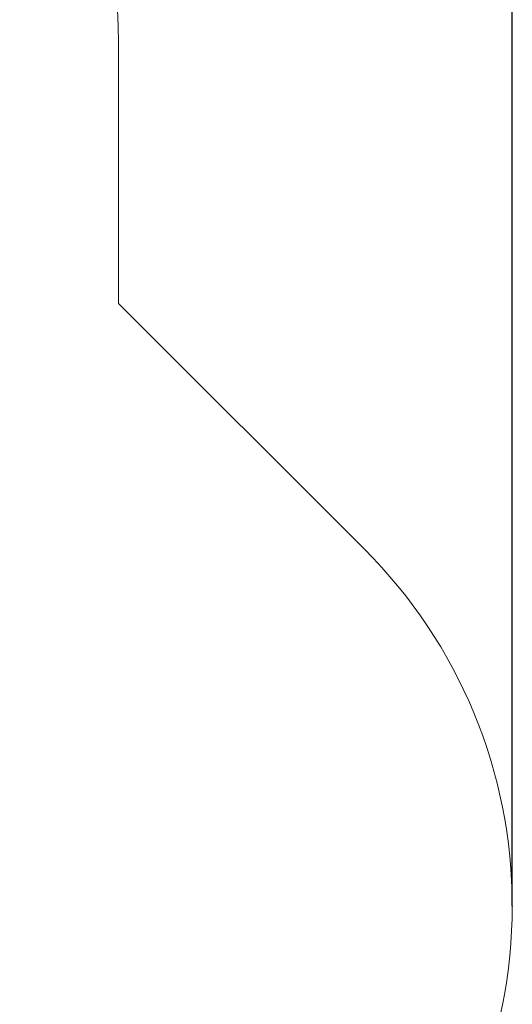
# Model space of a CAD drawing. Units: millimetres. Extents: x -170 to 1435, y 911 to 2201.
# Drawn here: x 1289 to 1435, y 1074 to 1367 of the extents above; entities that cross this region are included whole.
import ezdxf

# ---------------------------------------------------------------- set-up
doc = ezdxf.new("R2010")
doc.units = ezdxf.units.MM
doc.header["$LTSCALE"] = 75
doc.header["$PDSIZE"] = -1
doc.layers.add('SLD-0', color=179, linetype='Continuous')
doc.dimstyles.new('ISO-25', dxfattribs={"dimtxt": 2.5, "dimasz": 2.5, "dimexe": 1.25, "dimexo": 0.625, "dimtad": 1, "dimtxsty": 'Standard', "dimcen": 2.5, "dimadec": 0, "dimazin": 0, "dimtfac": 1, "dimtmove": 0, "dimatfit": 3, "dimfxl": 1, "dimarcsym": 0})

# ---------------------------------------------------------------- blocks, each defined once
blk = doc.blocks.new('*D499')
at = {"color": 0, "lineweight": -2, "transparency": 16777216}
for p, q in [((205.31, 1512.91), (205.31, 1851.78)), ((212.81, 1851.78), (1427.86, 1851.78)), ((1427.86, 1851.78), (212.81, 1851.78)), ((1435.36, 1103.18), (1435.36, 1851.78))]:
    blk.add_line(p, q, dxfattribs=at)
at = {"color": 0, "transparency": 16777216}
for points in [[(212.81, 1853.03), (212.81, 1850.53), (205.31, 1851.78)], [(1427.86, 1850.53), (1427.86, 1853.03), (1435.36, 1851.78)]]:
    blk.add_solid(points, dxfattribs=at)
at = {"layer": 'Defpoints', "color": 0, "transparency": 16777216}
for p in [(1435.36, 1851.78), (205.31, 1512.91), (1435.36, 1103.18)]:
    blk.add_point(p, dxfattribs=at)
at = {"color": 0, "transparency": 16777216, "insert": (820.34, 1869.86), "char_height": 21.167, "attachment_point": 5}
blk.add_mtext('1230', dxfattribs=at)
blk = doc.blocks.new('WD1454-2Dd')
at = {"layer": 'SLD-0', "color": 7, "lineweight": 18}
blk.add_lwpolyline([(1318.31, 1360.42), (1318.31, 1282.36), (1391.43, 1209.24, -0.414214), (1391.43, 997.11), (1364.25, 969.93, -0.414213), (1152.12, 969.93), (1075.79, 1046.26), (986.89, 1046.26, -0.392654), (785.73, 1011.61, -0.037605), (763.53, 1007.76, -0.28173), (608.51, 985.52, -0.185794), (483.77, 1040.93), (421.43, 1103.27, -0.288076), (376.44, 1300.36), (234.6, 1442.2, -0.414214), (234.6, 1583.62), (270.17, 1619.18, -0.414214), (411.59, 1619.18), (553.84, 1476.94, -0.191991), (694.39, 1469.92), (796.53, 1469.92, -0.20827), (915.86, 1480.12, -0.163131), (1006.26, 1510.42), (1168.31, 1510.42, -0.414214)], format="xyb", close=True, dxfattribs=at)
blk.add_point((1435.36, 1103.18), dxfattribs=at)

msp = doc.modelspace()

# ---------------------------------------------------------------- linework, layer by layer
at = {"layer": 'SLD-0', "color": 7, "lineweight": 18}
msp.add_lwpolyline([(1318.31, 1360.42), (1318.31, 1282.36), (1391.43, 1209.24, -0.414214), (1391.43, 997.11), (1364.25, 969.93, -0.414213), (1152.12, 969.93), (1075.79, 1046.26), (986.89, 1046.26, -0.392654), (785.73, 1011.61, -0.037605), (763.53, 1007.76, -0.28173), (608.51, 985.52, -0.185794), (483.77, 1040.93), (421.43, 1103.27, -0.288076), (376.44, 1300.36), (234.6, 1442.2, -0.414214), (234.6, 1583.62), (270.17, 1619.18, -0.414214), (411.59, 1619.18), (553.84, 1476.94, -0.191991), (694.39, 1469.92), (796.53, 1469.92, -0.20827), (915.86, 1480.12, -0.163131), (1006.26, 1510.42), (1168.31, 1510.42, -0.414214)], format="xyb", close=True, dxfattribs=at)
msp.add_point((1435.36, 1103.18), dxfattribs=at)

# ---------------------------------------------------------------- block references
msp.add_blockref('WD1454-2Dd', (0, 0))

# ---------------------------------------------------------------- dimensions: what is measured, and where the dimension line sits
dim = msp.add_linear_dim(base=(1435.36, 1851.78), p1=(205.31, 1512.91), p2=(1435.36, 1103.18), dimstyle='ISO-25', override={"dimtxt": 21.166667, "dimasz": 7.5, "dimexe": 0, "dimexo": 0, "dimgap": 7.5, "dimtih": 1, "dimtoh": 1, "dimdec": 0, "dimlfac": 1, "dimzin": 1, "dimadec": 2, "dimtdec": 0, "dimtzin": 1})
dim.commit()
dim.dimension.update_dxf_attribs({"geometry": '*D499', "text_midpoint": (820.34, 1869.86)})

doc.saveas('drawing.dxf')
